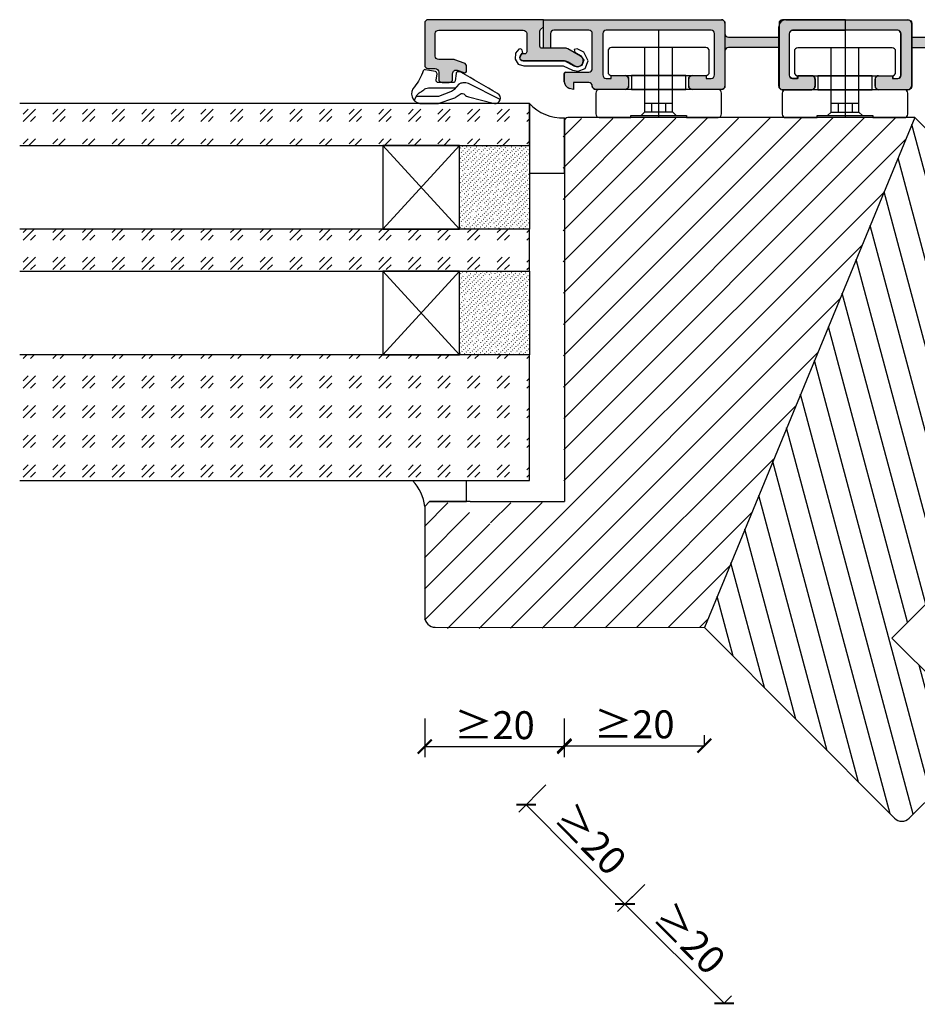
# Model space of a CAD drawing. Units: millimetres. Extents: x 0 to 83958, y -235 to 115762.
# Drawn here: x 6172 to 6300, y 321 to 462 of the extents above; entities that cross this region are included whole.
import ezdxf

# ---------------------------------------------------------------- set-up
doc = ezdxf.new("R2010")
doc.units = ezdxf.units.MM
doc.header["$PDMODE"] = 34
doc.header["$PDSIZE"] = 5
doc.layers.get('0').update_dxf_attribs({"true_color": 0x939598})
for name, color, linetype in [('a_Beschläge_V', 150, 'Continuous'), ('a_Schraffur', 5, 'Continuous'), ('Z_Bemaßung-Blau 0.10', 150, 'Continuous'), ('Z_Beschlag-Grau 0.10', 8, 'Continuous'), ('Z_Kontur-Magenta 0.35', 6, 'Continuous'), ('Z_Linie-Gelb 0.25', 2, 'Continuous'), ('Z_Schraffur-Grau 0.10', 8, 'Continuous')]:
    doc.layers.add(name, color=color, linetype=linetype)
doc.styles.add('DIN', font='txt', dxfattribs={"height": 2.5})
doc.styles.get("Standard").update_dxf_attribs({"font": 'arial.ttf', "height": 2.5})
doc.dimstyles.new('Bem_Automatisch', dxfattribs={"dimtxt": 2.5, "dimasz": 1, "dimexe": 0.75, "dimexo": 0.75, "dimgap": 0.5, "dimtad": 1, "dimdec": 0, "dimtxsty": 'Standard', "dimblk": 'ARCHTICK', "dimcen": 0, "dimclrd": 256, "dimclre": 256, "dimclrt": 256, "dimadec": 0, "dimazin": 0, "dimtfac": 1, "dimtdec": 0, "dimtmove": 1, "dimatfit": 2, "dimfxl": 2, "dimfxlon": 1, "dimtolj": 1, "dimtzin": 0, "dimlwd": -1, "dimlwe": -1, "dimarcsym": 0})
pattern_1 = [(45, (32.9158, -1050), (4.2426407, -4e-16), [2.5, -3.5]), (45, (33.9764, -1050), (4.2426407, -4e-16), [1, -5]), (45, (32.9158, -1048.9393), (4.2426407, -4e-16), [1, -5])]

# ---------------------------------------------------------------- blocks, each defined once
blk = doc.blocks.new('266 376')
at = {"layer": 'a_Beschläge_V', "ltscale": 0.2}
blk.add_line((117.54, 3440.28), (117.54, 3427.78), dxfattribs=at)
at = {"layer": 'a_Beschläge_V'}
for p, q in [((115.54, 3429.78), (119.54, 3429.78)), ((116.54, 3429.78), (116.54, 3428.58)), ((118.54, 3429.78), (118.54, 3428.58))]:
    blk.add_line(p, q, dxfattribs=at)
at = {"layer": 'a_Beschläge_V', "ltscale": 0.2}
blk.add_lwpolyline([(124.29, 3433.78), (110.79, 3433.78, -0.414214), (110.29, 3434.28), (110.29, 3437.28, -0.414214), (110.79, 3437.78), (124.29, 3437.78, -0.414214), (124.79, 3437.28), (124.79, 3434.28, -0.414214)], format="xyb", close=True, dxfattribs=at)
at = {"layer": 'a_Beschläge_V'}
for points in [[(115.04, 3428.08), (115.54, 3428.58), (115.54, 3437.78)], [(120.04, 3428.08), (119.54, 3428.58), (119.54, 3437.78)], [(119.54, 3428.58), (115.54, 3428.58)]]:
    blk.add_lwpolyline(points, dxfattribs=at)
at = {"layer": 'a_Beschläge_V', "ltscale": 0.2}
blk.add_lwpolyline([(121.44, 3431.78), (113.64, 3431.78), (113.64, 3433.78), (121.44, 3433.78)], close=True, dxfattribs=at)
at = {"layer": 'a_Beschläge_V'}
blk.add_lwpolyline([(121.59, 3431.78), (126.04, 3431.78, -0.414214), (126.54, 3431.28), (126.54, 3428.28, -0.414214), (126.04, 3427.78), (121.54, 3427.78), (121.54, 3428.08), (113.54, 3428.08), (113.54, 3427.78), (109.04, 3427.78, -0.414214), (108.54, 3428.28), (108.54, 3431.28, -0.414214), (109.04, 3431.78), (113.49, 3431.78)], format="xyb", close=True, dxfattribs=at)
blk = doc.blocks.new('_ArchTick')
at = {"color": 0, "linetype": 'ByBlock', "const_width": 0.15}
blk.add_lwpolyline([(-0.5, -0.5), (0.5, 0.5)], dxfattribs=at)
blk = doc.blocks.new('*D258')
at = {"layer": 'Defpoints', "color": 0, "lineweight": 5, "ltscale": 0.1, "transparency": 16777216}
for p in [(6249.52, 358.16), (6269.57, 358.28), (6269.57, 358.28)]:
    blk.add_point(p, dxfattribs=at)
at = {"layer": 'Z_Bemaßung-Blau 0.10', "ltscale": 0.1, "transparency": 16777216}
for p, q in [((6249.52, 358.28), (6249.52, 359.78)), ((6269.57, 358.28), (6269.57, 359.78)), ((6249.52, 358.28), (6269.57, 358.28))]:
    blk.add_line(p, q, dxfattribs=at)
at = {"layer": 'Z_Bemaßung-Blau 0.10', "ltscale": 0.1, "transparency": 16777216, "xscale": 2, "yscale": 2, "zscale": 2, "rotation": 180}
blk.add_blockref('_ArchTick', (6249.52, 358.28), dxfattribs=at)
at = {"layer": 'Z_Bemaßung-Blau 0.10', "ltscale": 0.1, "transparency": 16777216, "xscale": 2, "yscale": 2, "zscale": 2}
blk.add_blockref('_ArchTick', (6269.57, 358.28), dxfattribs=at)
at = {"layer": 'Z_Bemaßung-Blau 0.10', "ltscale": 0.1, "transparency": 16777216, "insert": (6259.54, 361.34), "char_height": 5, "attachment_point": 5, "style": 'DIN'}
blk.add_mtext('\\A1;{\\H0.8x;≥20}', dxfattribs=at)
blk = doc.blocks.new('*D256')
at = {"layer": 'Defpoints', "color": 0, "lineweight": 5, "ltscale": 0.1, "transparency": 16777216}
for p in [(6229.52, 384.63), (6249.51, 375.23), (6249.51, 358.16)]:
    blk.add_point(p, dxfattribs=at)
at = {"layer": 'Z_Bemaßung-Blau 0.10', "ltscale": 0.1, "transparency": 16777216}
for p, q in [((6229.52, 362.16), (6229.52, 356.66)), ((6249.51, 362.16), (6249.51, 356.66)), ((6229.52, 358.16), (6249.51, 358.16))]:
    blk.add_line(p, q, dxfattribs=at)
at = {"layer": 'Z_Bemaßung-Blau 0.10', "ltscale": 0.1, "transparency": 16777216, "xscale": 2, "yscale": 2, "zscale": 2, "rotation": 180}
blk.add_blockref('_ArchTick', (6229.52, 358.16), dxfattribs=at)
at = {"layer": 'Z_Bemaßung-Blau 0.10', "ltscale": 0.1, "transparency": 16777216, "xscale": 2, "yscale": 2, "zscale": 2}
blk.add_blockref('_ArchTick', (6249.51, 358.16), dxfattribs=at)
at = {"layer": 'Z_Bemaßung-Blau 0.10', "ltscale": 0.1, "transparency": 16777216, "insert": (6239.52, 361.22), "char_height": 5, "attachment_point": 5, "style": 'DIN'}
blk.add_mtext('\\A1;{\\H0.8x;≥20}', dxfattribs=at)
blk = doc.blocks.new('*D260')
at = {"layer": 'Defpoints', "color": 0, "lineweight": 5, "ltscale": 0.1, "transparency": 16777216}
for p in [(6269.57, 375.23), (6283.72, 361.01), (6258.2, 335.61)]:
    blk.add_point(p, dxfattribs=at)
at = {"layer": 'Z_Bemaßung-Blau 0.10', "ltscale": 0.1, "transparency": 16777216}
for p, q in [((6246.88, 352.66), (6242.98, 348.78)), ((6244.05, 349.84), (6258.2, 335.61)), ((6261.04, 338.43), (6257.14, 334.55))]:
    blk.add_line(p, q, dxfattribs=at)
at = {"layer": 'Z_Bemaßung-Blau 0.10', "ltscale": 0.1, "transparency": 16777216, "xscale": 2, "yscale": 2, "zscale": 2}
for p, rotation in [((6244.05, 349.84), 134.8590797339064), ((6258.2, 335.61), 314.8590797339064)]:
    blk.add_blockref('_ArchTick', p, dxfattribs=dict(at, rotation=rotation))
at = {"layer": 'Z_Bemaßung-Blau 0.10', "ltscale": 0.1, "transparency": 16777216, "insert": (6253.29, 344.88), "char_height": 5, "attachment_point": 5, "rotation": 314.8591, "style": 'DIN'}
blk.add_mtext('\\A1;{\\H0.8x;≥20}', dxfattribs=at)
blk = doc.blocks.new('*D262')
at = {"layer": 'Defpoints', "color": 0, "lineweight": 5, "ltscale": 0.1, "transparency": 16777216}
for p in [(6258.2, 335.61), (6272.41, 321.41), (6272.41, 321.41)]:
    blk.add_point(p, dxfattribs=at)
at = {"layer": 'Z_Bemaßung-Blau 0.10', "ltscale": 0.1, "transparency": 16777216}
for p, q in [((6258.2, 335.61), (6259.26, 336.67)), ((6258.2, 335.61), (6272.41, 321.41)), ((6272.41, 321.41), (6273.47, 322.47))]:
    blk.add_line(p, q, dxfattribs=at)
at = {"layer": 'Z_Bemaßung-Blau 0.10', "ltscale": 0.1, "transparency": 16777216, "xscale": 2, "yscale": 2, "zscale": 2}
for p, rotation in [((6258.2, 335.61), 135.0000000000073), ((6272.41, 321.41), 315.0000000000073)]:
    blk.add_blockref('_ArchTick', p, dxfattribs=dict(at, rotation=rotation))
at = {"layer": 'Z_Bemaßung-Blau 0.10', "ltscale": 0.1, "transparency": 16777216, "insert": (6267.47, 330.67), "char_height": 5, "attachment_point": 5, "rotation": 315, "style": 'DIN'}
blk.add_mtext('\\A1;{\\H0.8x;≥20}', dxfattribs=at)

msp = doc.modelspace()

# ---------------------------------------------------------------- hatches: boundary and pattern name
at = {"layer": 'a_Schraffur'}
h = msp.add_hatch(color=256, dxfattribs=at)
h.dxf.hatch_style = 1
h.paths.add_polyline_path([(6246.52, 462.23), (6246.52, 461.23), (6246.1, 460.82, 0.198912), (6246.02, 460.61), (6246.02, 458.43, 0.414214), (6246.32, 458.13), (6249.76, 458.13, -0.131652), (6250.01, 458.06), (6251.82, 457.02, -1), (6251.02, 455.64), (6250.05, 456.2, 0.131652), (6249.55, 456.33), (6243.62, 456.33, -0.414214), (6243.12, 456.83, -0.414214), (6243.62, 457.33), (6243.82, 457.33, 0.414214), (6244.12, 457.63), (6244.12, 460.23, 0.414214), (6243.62, 460.73), (6231.52, 460.73, 0.414214), (6231.02, 460.23), (6231.02, 457.03, 0.414214), (6231.52, 456.53), (6233.66, 456.53, -0.087489), (6233.83, 456.5), (6235.19, 456.01, -0.315299), (6235.52, 455.54), (6235.52, 454.93, -0.520567), (6235.11, 454.65), (6234.19, 454.99, 0.520567), (6233.52, 454.52), (6233.52, 453.73, -0.414214), (6233.02, 453.23), (6232.02, 453.23, -0.414214), (6231.52, 453.73), (6231.52, 454.73, 0.414214), (6231.02, 455.23), (6230.02, 455.23, -0.414214), (6229.52, 455.73), (6229.52, 461.73, -0.414214), (6230.02, 462.23)])
h = msp.add_hatch(color=256, dxfattribs=at)
h.dxf.hatch_style = 1
h.paths.add_polyline_path([(6246.52, 462.23), (6246.52, 458.13), (6247.52, 458.13), (6247.52, 460.23, -0.414214), (6248.02, 460.73), (6253.02, 460.73, -0.414214), (6253.52, 460.23), (6253.52, 455.23, -0.414214), (6253.02, 454.73), (6249.72, 454.73, 0.414214), (6249.52, 454.53), (6249.52, 453.35, 0.339454), (6250.26, 452.38), (6250.82, 452.23), (6250.82, 453.23), (6253.02, 453.23, -0.414214), (6253.52, 452.73, 0.414214), (6254.02, 452.23), (6258.22, 452.23, 0.414214), (6258.72, 452.73), (6258.72, 453.73, 0.414214), (6258.22, 454.23), (6256.22, 454.23), (6256.22, 453.83), (6255.52, 453.83, -0.414214), (6255.02, 454.33), (6255.02, 460.23, -0.414214), (6255.52, 460.73), (6270.52, 460.73, -0.414214), (6271.02, 460.23), (6271.02, 454.33, -0.414214), (6270.52, 453.83), (6269.82, 453.83), (6269.82, 454.23), (6267.82, 454.23, 0.414214), (6267.32, 453.73), (6267.32, 452.73, 0.414214), (6267.82, 452.23), (6272.02, 452.23, 0.414214), (6272.52, 452.73), (6272.52, 461.73, 0.414214), (6272.02, 462.23)])
h = msp.add_hatch(color=256, dxfattribs=at)
h.dxf.hatch_style = 1
edge = h.paths.add_edge_path()
edge.add_line((6289.76, 462.21), (6289.76, 460.71))
edge.add_line((6289.76, 460.71), (6282.26, 460.71))
edge.add_arc((6282.26, 460.21), 0.5, 450, 540)
edge.add_line((6281.76, 460.21), (6281.76, 454.31))
edge.add_arc((6282.26, 454.31), 0.5, 540, 630)
edge.add_line((6282.26, 453.81), (6282.96, 453.81))
edge.add_line((6282.96, 453.81), (6282.96, 454.21))
edge.add_line((6282.96, 454.21), (6284.96, 454.21))
edge.add_arc((6284.96, 453.71), 0.5, 360, 450, ccw=False)
edge.add_line((6285.46, 453.71), (6285.46, 452.71))
edge.add_arc((6284.96, 452.71), 0.5, 270, 360, ccw=False)
edge.add_line((6284.96, 452.21), (6280.76, 452.21))
edge.add_arc((6280.76, 452.71), 0.5, 180, 270, ccw=False)
edge.add_line((6280.26, 452.71), (6280.26, 461.71))
edge.add_arc((6280.76, 461.71), 0.5, 450, 540, ccw=False)
edge.add_line((6280.76, 462.21), (6289.76, 462.21))
h = msp.add_hatch(color=256, dxfattribs=at)
h.dxf.hatch_style = 1
edge = h.paths.add_edge_path()
edge.add_line((6289.76, 462.21), (6289.76, 460.71))
edge.add_line((6289.76, 460.71), (6297.26, 460.71))
edge.add_arc((6297.26, 460.21), 0.5, 0, 90, ccw=False)
edge.add_line((6297.76, 460.21), (6297.76, 454.31))
edge.add_arc((6297.26, 454.31), 0.5, -90, 0, ccw=False)
edge.add_line((6297.26, 453.81), (6296.56, 453.81))
edge.add_line((6296.56, 453.81), (6296.56, 454.21))
edge.add_line((6296.56, 454.21), (6294.56, 454.21))
edge.add_arc((6294.56, 453.71), 0.5, 90, 180)
edge.add_line((6294.06, 453.71), (6294.06, 452.71))
edge.add_arc((6294.56, 452.71), 0.5, 180, 270)
edge.add_line((6294.56, 452.21), (6298.76, 452.21))
edge.add_arc((6298.76, 452.71), 0.5, 270, 360)
edge.add_line((6299.26, 452.71), (6299.26, 461.71))
edge.add_arc((6298.76, 461.71), 0.5, 0, 90)
edge.add_line((6298.76, 462.21), (6289.76, 462.21))
at = {"layer": 'Z_Schraffur-Grau 0.10', "true_color": 0xe4e3e2}
h = msp.add_hatch(color=254, dxfattribs=at)
h.dxf.hatch_style = 1
h.paths.add_polyline_path([(6246.52, 462.23), (6246.52, 461.23), (6246.1, 460.82, 0.198912), (6246.02, 460.61), (6246.02, 458.43, 0.414214), (6246.32, 458.13), (6249.76, 458.13, -0.131652), (6250.01, 458.06), (6251.82, 457.02, -1), (6251.02, 455.64), (6250.05, 456.2, 0.131652), (6249.55, 456.33), (6243.62, 456.33, -0.414214), (6243.12, 456.83, -0.414214), (6243.62, 457.33), (6243.82, 457.33, 0.414214), (6244.12, 457.63), (6244.12, 460.23, 0.414214), (6243.62, 460.73), (6231.52, 460.73, 0.414214), (6231.02, 460.23), (6231.02, 457.03, 0.414214), (6231.52, 456.53), (6233.66, 456.53, -0.087489), (6233.83, 456.5), (6235.19, 456.01, -0.315299), (6235.52, 455.54), (6235.52, 454.93, -0.520567), (6235.11, 454.65), (6234.19, 454.99, 0.520567), (6233.52, 454.52), (6233.52, 453.73, -0.414214), (6233.02, 453.23), (6232.02, 453.23, -0.414214), (6231.52, 453.73), (6231.52, 454.73, 0.414214), (6231.02, 455.23), (6230.02, 455.23, -0.414214), (6229.52, 455.73), (6229.52, 461.73, -0.414214), (6230.02, 462.23)])
h = msp.add_hatch(color=254, dxfattribs=at)
h.dxf.hatch_style = 1
h.paths.add_polyline_path([(6246.52, 462.23), (6246.52, 458.13), (6247.52, 458.13), (6247.52, 460.23, -0.414214), (6248.02, 460.73), (6253.02, 460.73, -0.414214), (6253.52, 460.23), (6253.52, 455.23, -0.414214), (6253.02, 454.73), (6249.72, 454.73, 0.414214), (6249.52, 454.53), (6249.52, 453.35, 0.339454), (6250.26, 452.38), (6250.82, 452.23), (6250.82, 453.23), (6253.02, 453.23, -0.414214), (6253.52, 452.73, 0.414214), (6254.02, 452.23), (6258.22, 452.23, 0.414214), (6258.72, 452.73), (6258.72, 453.73, 0.414214), (6258.22, 454.23), (6256.22, 454.23), (6256.22, 453.83), (6255.52, 453.83, -0.414214), (6255.02, 454.33), (6255.02, 460.23, -0.414214), (6255.52, 460.73), (6270.52, 460.73, -0.414214), (6271.02, 460.23), (6271.02, 454.33, -0.414214), (6270.52, 453.83), (6269.82, 453.83), (6269.82, 454.23), (6267.82, 454.23, 0.414214), (6267.32, 453.73), (6267.32, 452.73, 0.414214), (6267.82, 452.23), (6272.02, 452.23, 0.414214), (6272.52, 452.73), (6272.52, 461.73, 0.414214), (6272.02, 462.23)])
h = msp.add_hatch(color=254, dxfattribs=at)
h.dxf.hatch_style = 1
edge = h.paths.add_edge_path()
edge.add_line((6289.76, 462.21), (6289.76, 460.71))
edge.add_line((6289.76, 460.71), (6282.26, 460.71))
edge.add_arc((6282.26, 460.21), 0.5, 450, 540)
edge.add_line((6281.76, 460.21), (6281.76, 454.31))
edge.add_arc((6282.26, 454.31), 0.5, 540, 630)
edge.add_line((6282.26, 453.81), (6282.96, 453.81))
edge.add_line((6282.96, 453.81), (6282.96, 454.21))
edge.add_line((6282.96, 454.21), (6284.96, 454.21))
edge.add_arc((6284.96, 453.71), 0.5, 360, 450, ccw=False)
edge.add_line((6285.46, 453.71), (6285.46, 452.71))
edge.add_arc((6284.96, 452.71), 0.5, 270, 360, ccw=False)
edge.add_line((6284.96, 452.21), (6280.76, 452.21))
edge.add_arc((6280.76, 452.71), 0.5, 180, 270, ccw=False)
edge.add_line((6280.26, 452.71), (6280.26, 461.71))
edge.add_arc((6280.76, 461.71), 0.5, 450, 540, ccw=False)
edge.add_line((6280.76, 462.21), (6289.76, 462.21))
h = msp.add_hatch(color=254, dxfattribs=at)
h.dxf.hatch_style = 1
edge = h.paths.add_edge_path()
edge.add_line((6289.76, 462.21), (6289.76, 460.71))
edge.add_line((6289.76, 460.71), (6297.26, 460.71))
edge.add_arc((6297.26, 460.21), 0.5, 0, 90, ccw=False)
edge.add_line((6297.76, 460.21), (6297.76, 454.31))
edge.add_arc((6297.26, 454.31), 0.5, -90, 0, ccw=False)
edge.add_line((6297.26, 453.81), (6296.56, 453.81))
edge.add_line((6296.56, 453.81), (6296.56, 454.21))
edge.add_line((6296.56, 454.21), (6294.56, 454.21))
edge.add_arc((6294.56, 453.71), 0.5, 90, 180)
edge.add_line((6294.06, 453.71), (6294.06, 452.71))
edge.add_arc((6294.56, 452.71), 0.5, 180, 270)
edge.add_line((6294.56, 452.21), (6298.76, 452.21))
edge.add_arc((6298.76, 452.71), 0.5, 270, 360)
edge.add_line((6299.26, 452.71), (6299.26, 461.71))
edge.add_arc((6298.76, 461.71), 0.5, 0, 90)
edge.add_line((6298.76, 462.21), (6289.76, 462.21))
at = {"layer": 'Z_Schraffur-Grau 0.10', "ltscale": 0.1, "true_color": 0xe4e3e2}
h = msp.add_hatch(color=254, dxfattribs=at)
h.dxf.hatch_style = 1
h.paths.add_polyline_path([(6280.21, 459.73), (6273.02, 459.73, -0.407713), (6272.52, 460.22), (6272.52, 457.72, -0.420744), (6273.02, 458.23), (6280.21, 458.23)])
h.paths.add_polyline_path([(6304.43, 459.73), (6299.26, 459.73), (6299.26, 458.23), (6303.81, 458.23)])
h.paths.add_polyline_path([(6304.43, 459.73), (6303.81, 458.23), (6307.12, 454.92), (6308.18, 455.98)])
h.paths.add_polyline_path([(6321.62, 442.54), (6320.56, 441.48), (6325.76, 436.28, -0.287074), (6325.88, 435.76), (6327.34, 437.22, -0.287074), (6326.82, 437.34)])
at = {"layer": 'Z_Schraffur-Grau 0.10'}
h = msp.add_hatch(dxfattribs=at)
h.set_pattern_fill('GOST_GLASS', color=256, scale=0.5)
h.set_pattern_definition(pattern_1)
h.paths.add_polyline_path([(6171.52, 444.24), (6171.52, 450.24), (6244.52, 450.24), (6244.52, 444.24)])
at = {"layer": 'Z_Schraffur-Grau 0.10', "ltscale": 0.1}
h = msp.add_hatch(dxfattribs=at)
h.set_pattern_fill('ANSI31', color=256)
h.set_pattern_definition([(45, (659.3135, -977.7116), (-2.245064, 2.245064), [])])
edge = h.paths.add_edge_path()
edge.add_arc((6249.82, 447.58), 0.5, 90.1636, 180.1443, ccw=False)
edge.add_line((6249.82, 448.08), (6299.67, 448.22))
edge.add_line((6299.67, 448.22), (6295.12, 437.19))
edge.add_line((6295.12, 437.19), (6295.13, 437.15))
edge.add_line((6295.13, 437.15), (6293.64, 433.49))
edge.add_line((6293.64, 433.49), (6293.62, 433.5))
edge.add_line((6293.62, 433.5), (6275.68, 390.07))
edge.add_line((6275.68, 390.07), (6275.67, 390.05))
edge.add_line((6275.67, 390.05), (6274.16, 386.31))
edge.add_line((6274.16, 386.31), (6274.17, 386.34))
edge.add_line((6274.17, 386.34), (6269.57, 375.23))
edge.add_line((6269.57, 375.23), (6231, 375.05))
edge.add_arc((6230.99, 376.55), 1.5, 180.1359, 270.2732, ccw=False)
edge.add_line((6229.49, 376.54), (6229.46, 392.33))
edge.add_line((6229.46, 392.33), (6230.16, 393.04))
edge.add_line((6230.16, 393.04), (6235.95, 393.05))
edge.add_line((6235.95, 393.05), (6235.96, 390.05))
edge.add_line((6235.96, 390.05), (6238.96, 390.06))
edge.add_line((6238.96, 390.06), (6238.95, 393.06))
edge.add_line((6238.95, 393.06), (6249.45, 393.09))
edge.add_line((6249.45, 393.09), (6249.32, 447.58))
h = msp.add_hatch(dxfattribs=at)
h.set_pattern_fill('ANSI31', color=256, angle=60)
h.set_pattern_definition([(105, (659.3135, -977.7116), (-3.0668145, -0.8217505), [])])
edge = h.paths.add_edge_path()
edge.add_arc((6334.6, 412.59), 0.5, 315, 404.9807)
edge.add_line((6334.95, 412.94), (6299.71, 448.21))
edge.add_line((6299.71, 448.21), (6295.15, 437.18))
edge.add_line((6295.15, 437.18), (6295.15, 437.15))
edge.add_line((6295.15, 437.15), (6293.61, 433.47))
edge.add_line((6293.61, 433.47), (6293.61, 433.47))
edge.add_line((6293.61, 433.47), (6275.68, 390.05))
edge.add_line((6275.68, 390.05), (6275.68, 390.02))
edge.add_line((6275.68, 390.02), (6274.14, 386.32))
edge.add_line((6274.14, 386.32), (6274.14, 386.35))
edge.add_line((6274.14, 386.35), (6269.57, 375.23))
edge.add_line((6269.57, 375.23), (6296.78, 347.9))
edge.add_arc((6297.84, 348.96), 1.5, 224.8711, 315.0084)
edge.add_line((6298.9, 347.9), (6310.06, 359.06))
edge.add_line((6310.06, 359.06), (6310.06, 360.06))
edge.add_line((6310.06, 360.06), (6305.96, 364.16))
edge.add_line((6305.96, 364.16), (6305.97, 364.16))
edge.add_line((6305.97, 364.16), (6303.85, 366.28))
edge.add_line((6303.85, 366.28), (6303.84, 366.28))
edge.add_line((6303.84, 366.28), (6296.42, 373.7))
edge.add_line((6296.42, 373.7), (6334.95, 412.24))
at = {"layer": 'Z_Schraffur-Grau 0.10'}
h = msp.add_hatch(dxfattribs=at)
h.set_pattern_fill('ACAD_ISO07W100', color=256, scale=0.1, angle=45)
h.set_pattern_definition([(45, (155544.6596, 34400.6962), (-0.3535533906, 0.3535533906), [0.05, -0.3])])
h.paths.add_polyline_path([(6244.52, 444.24), (6234.52, 444.24), (6234.52, 432.24), (6244.52, 432.24)])
h = msp.add_hatch(dxfattribs=at)
h.set_pattern_fill('GOST_GLASS', color=256, scale=0.5)
h.set_pattern_definition(pattern_1)
h.paths.add_polyline_path([(6171.52, 426.24), (6171.52, 432.24), (6244.52, 432.24), (6244.52, 426.24)])
h = msp.add_hatch(dxfattribs=at)
h.set_pattern_fill('ACAD_ISO07W100', color=256, scale=0.1, angle=45)
h.set_pattern_definition([(45, (155544.6596, 34382.6962), (-0.3535533906, 0.3535533906), [0.05, -0.3])])
h.paths.add_polyline_path([(6244.52, 426.24), (6234.52, 426.24), (6234.52, 414.24), (6244.52, 414.24)])
h = msp.add_hatch(dxfattribs=at)
h.set_pattern_fill('GOST_GLASS', color=256, scale=0.5)
h.set_pattern_definition(pattern_1)
h.paths.add_polyline_path([(6171.52, 396.24), (6171.52, 414.24), (6244.52, 414.24), (6244.52, 396.24)])

# ---------------------------------------------------------------- linework, layer by layer
at = {"layer": 'a_Beschläge_V'}
for p, q in [((6246.52, 458.13), (6246.52, 462.23)), ((6246.52, 462.23), (6272.02, 462.23)), ((6272.52, 461.73), (6272.52, 460.23)), ((6280.21, 452.71), (6280.21, 461.21)), ((6281.21, 462.21), (6298.71, 462.21)), ((6299.21, 461.71), (6299.21, 452.71)), ((6247.52, 460.23), (6247.52, 458.13)), ((6253.02, 460.73), (6248.02, 460.73)), ((6253.52, 455.23), (6253.52, 460.23)), ((6255.02, 460.23), (6255.02, 454.33)), ((6270.52, 460.73), (6255.52, 460.73)), ((6271.02, 454.32), (6271.02, 460.23)), ((6273.02, 459.73), (6280.21, 459.73)), ((6281.71, 460.21), (6281.71, 454.31)), ((6297.21, 460.71), (6282.21, 460.71)), ((6297.71, 454.31), (6297.71, 460.21)), ((6280.21, 458.23), (6273.02, 458.23)), ((6247.52, 458.13), (6246.52, 458.13)), ((6272.52, 457.73), (6272.52, 452.73)), ((6249.51, 453.35), (6249.51, 454.53)), ((6249.72, 454.73), (6253.02, 454.73)), ((6256.22, 453.83), (6256.22, 454.23)), ((6256.22, 454.23), (6258.22, 454.23)), ((6267.81, 454.23), (6269.82, 454.23)), ((6269.82, 454.23), (6269.82, 453.83)), ((6282.91, 453.81), (6282.91, 454.21)), ((6282.91, 454.21), (6284.91, 454.21)), ((6294.51, 454.21), (6296.51, 454.21)), ((6296.51, 454.21), (6296.51, 453.81)), ((6253.02, 453.23), (6250.82, 453.23)), ((6250.82, 453.23), (6250.82, 452.23)), ((6255.52, 453.83), (6256.22, 453.83)), ((6258.72, 453.73), (6258.72, 452.73)), ((6267.32, 452.72), (6267.32, 453.74)), ((6269.82, 453.83), (6270.53, 453.83)), ((6282.21, 453.81), (6282.91, 453.81)), ((6285.41, 453.71), (6285.41, 452.71)), ((6294.01, 452.71), (6294.01, 453.71)), ((6296.51, 453.81), (6297.21, 453.81)), ((6250.82, 452.23), (6250.26, 452.38)), ((6258.23, 452.23), (6254.01, 452.23)), ((6272.02, 452.23), (6267.81, 452.23)), ((6284.91, 452.21), (6280.71, 452.21)), ((6298.71, 452.21), (6294.51, 452.21))]:
    msp.add_line(p, q, dxfattribs=at)
for points in [[(6250.01, 458.06, 0.131652), (6249.76, 458.13), (6246.32, 458.13, -0.414214), (6246.02, 458.43), (6246.02, 460.61, -0.198912), (6246.1, 460.82), (6246.52, 461.23), (6246.52, 462.23), (6230.02, 462.23, 0.414214), (6229.52, 461.73), (6229.52, 455.73, 0.414214), (6230.02, 455.23), (6231.02, 455.23, -0.414214), (6231.52, 454.73), (6231.52, 453.73, 0.414214), (6232.02, 453.23), (6233.02, 453.23, 0.414214), (6233.52, 453.73), (6233.52, 454.52, -0.520567), (6234.19, 454.99), (6235.11, 454.65, 0.520567), (6235.52, 454.93), (6235.52, 455.54, 0.315299), (6235.19, 456.01), (6233.83, 456.5, 0.087489), (6233.66, 456.53), (6231.52, 456.53, -0.414214), (6231.02, 457.03), (6231.02, 460.23, -0.414214), (6231.52, 460.73), (6243.62, 460.73, -0.414214), (6244.12, 460.23), (6244.12, 457.63, -0.414214), (6243.82, 457.33), (6243.62, 457.33, 0.414214), (6243.12, 456.83, 0.414214), (6243.62, 456.33), (6249.55, 456.33, -0.131652), (6250.05, 456.2), (6251.02, 455.64, 1), (6251.82, 457.02)], [(6250.01, 458.06, 0.131652), (6249.76, 458.13), (6246.32, 458.13, -0.414214), (6246.02, 458.43), (6246.02, 460.61, -0.198912), (6246.1, 460.82), (6246.52, 461.23), (6246.52, 462.23), (6230.02, 462.23, 0.414214), (6229.52, 461.73), (6229.52, 455.73, 0.414214), (6230.02, 455.23), (6231.02, 455.23, -0.414214), (6231.52, 454.73), (6231.52, 453.73, 0.414214), (6232.02, 453.23), (6233.02, 453.23, 0.414214), (6233.52, 453.73), (6233.52, 454.52, -0.520567), (6234.19, 454.99), (6235.11, 454.65, 0.520567), (6235.52, 454.93), (6235.52, 455.54, 0.315299), (6235.19, 456.01), (6233.83, 456.5, 0.087489), (6233.66, 456.53), (6231.52, 456.53, -0.414214), (6231.02, 457.03), (6231.02, 460.23, -0.414214), (6231.52, 460.73), (6243.62, 460.73, -0.414214), (6244.12, 460.23), (6244.12, 457.63, -0.414214), (6243.82, 457.33), (6243.62, 457.33, 0.414214), (6243.12, 456.83, 0.414214), (6243.62, 456.33), (6249.55, 456.33, -0.131652), (6250.05, 456.2), (6251.02, 455.64, 1), (6251.82, 457.02)], [(6250.01, 458.06, 0.131652), (6249.76, 458.13), (6246.32, 458.13, -0.414214), (6246.02, 458.43), (6246.02, 460.61, -0.198912), (6246.1, 460.82), (6246.52, 461.23), (6246.52, 462.23), (6230.02, 462.23, 0.414214), (6229.52, 461.73), (6229.52, 455.73, 0.414214), (6230.02, 455.23), (6231.02, 455.23, -0.414214), (6231.52, 454.73), (6231.52, 453.73, 0.414214), (6232.02, 453.23), (6233.02, 453.23, 0.414214), (6233.52, 453.73), (6233.52, 454.52, -0.520567), (6234.19, 454.99), (6235.11, 454.65, 0.520567), (6235.52, 454.93), (6235.52, 455.54, 0.315299), (6235.19, 456.01), (6233.83, 456.5, 0.087489), (6233.66, 456.53), (6231.52, 456.53, -0.414214), (6231.02, 457.03), (6231.02, 460.23, -0.414214), (6231.52, 460.73), (6243.62, 460.73, -0.414214), (6244.12, 460.23), (6244.12, 457.63, -0.414214), (6243.82, 457.33), (6243.62, 457.33, 0.414214), (6243.12, 456.83, 0.414214), (6243.62, 456.33), (6249.55, 456.33, -0.131652), (6250.05, 456.2), (6251.02, 455.64, 1), (6251.82, 457.02)], [(6258.22, 454.23, -0.414214), (6258.72, 453.73), (6258.72, 452.73, -0.414214), (6258.22, 452.23), (6254.02, 452.23, -0.414214), (6253.52, 452.73), (6253.52, 452.73, 0.414214), (6253.02, 453.23), (6250.82, 453.23), (6250.82, 452.23), (6250.26, 452.38, -0.339454), (6249.52, 453.35), (6249.52, 454.53, -0.414214), (6249.72, 454.73), (6253.02, 454.73, 0.414214), (6253.52, 455.23), (6253.52, 460.23, 0.414214), (6253.02, 460.73), (6248.02, 460.73, 0.414214), (6247.52, 460.23), (6247.52, 458.13), (6246.52, 458.13), (6246.52, 462.23), (6272.02, 462.23, -0.414214), (6272.52, 461.73), (6272.52, 452.73, -0.414214), (6272.02, 452.23), (6267.82, 452.23, -0.414214), (6267.32, 452.73), (6267.32, 453.73, -0.414214), (6267.82, 454.23), (6269.82, 454.23), (6269.82, 453.83), (6270.52, 453.83, 0.414214), (6271.02, 454.33), (6271.02, 460.23, 0.414214), (6270.52, 460.73), (6255.52, 460.73, 0.414214), (6255.02, 460.23), (6255.02, 454.33, 0.414214), (6255.52, 453.83), (6256.22, 453.83), (6256.22, 454.23)], [(6258.22, 454.23, -0.414214), (6258.72, 453.73), (6258.72, 452.73, -0.414214), (6258.22, 452.23), (6254.02, 452.23, -0.414214), (6253.52, 452.73), (6253.52, 452.73, 0.414214), (6253.02, 453.23), (6250.82, 453.23), (6250.82, 452.23), (6250.26, 452.38, -0.339454), (6249.52, 453.35), (6249.52, 454.53, -0.414214), (6249.72, 454.73), (6253.02, 454.73, 0.414214), (6253.52, 455.23), (6253.52, 460.23, 0.414214), (6253.02, 460.73), (6248.02, 460.73, 0.414214), (6247.52, 460.23), (6247.52, 458.13), (6246.52, 458.13), (6246.52, 462.23), (6272.02, 462.23, -0.414214), (6272.52, 461.73), (6272.52, 452.73, -0.414214), (6272.02, 452.23), (6267.82, 452.23, -0.414214), (6267.32, 452.73), (6267.32, 453.73, -0.414214), (6267.82, 454.23), (6269.82, 454.23), (6269.82, 453.83), (6270.52, 453.83, 0.414214), (6271.02, 454.33), (6271.02, 460.23, 0.414214), (6270.52, 460.73), (6255.52, 460.73, 0.414214), (6255.02, 460.23), (6255.02, 454.33, 0.414214), (6255.52, 453.83), (6256.22, 453.83), (6256.22, 454.23)]]:
    msp.add_lwpolyline(points, format="xyb", close=True, dxfattribs=at)
for points in [[(6289.76, 462.21), (6280.76, 462.21, 0.414214), (6280.26, 461.71), (6280.26, 452.71, 0.414214), (6280.76, 452.21), (6284.96, 452.21, 0.414214), (6285.46, 452.71), (6285.46, 453.71, 0.414214), (6284.96, 454.21), (6282.96, 454.21), (6282.96, 453.81), (6282.26, 453.81, -0.414214), (6281.76, 454.31), (6281.76, 460.21, -0.414214), (6282.26, 460.71), (6289.76, 460.71)], [(6289.76, 462.21), (6280.76, 462.21, 0.414214), (6280.26, 461.71), (6280.26, 452.71, 0.414214), (6280.76, 452.21), (6284.96, 452.21, 0.414214), (6285.46, 452.71), (6285.46, 453.71, 0.414214), (6284.96, 454.21), (6282.96, 454.21), (6282.96, 453.81), (6282.26, 453.81, -0.414214), (6281.76, 454.31), (6281.76, 460.21, -0.414214), (6282.26, 460.71), (6289.76, 460.71)], [(6289.76, 462.21), (6298.76, 462.21, -0.414214), (6299.26, 461.71), (6299.26, 452.71, -0.414214), (6298.76, 452.21), (6294.56, 452.21, -0.414214), (6294.06, 452.71), (6294.06, 453.71, -0.414214), (6294.56, 454.21), (6296.56, 454.21), (6296.56, 453.81), (6297.26, 453.81, 0.414214), (6297.76, 454.31), (6297.76, 460.21, 0.414214), (6297.26, 460.71), (6289.76, 460.71)], [(6289.76, 462.21), (6298.76, 462.21, -0.414214), (6299.26, 461.71), (6299.26, 452.71, -0.414214), (6298.76, 452.21), (6294.56, 452.21, -0.414214), (6294.06, 452.71), (6294.06, 453.71, -0.414214), (6294.56, 454.21), (6296.56, 454.21), (6296.56, 453.81), (6297.26, 453.81, 0.414214), (6297.76, 454.31), (6297.76, 460.21, 0.414214), (6297.26, 460.71), (6289.76, 460.71)]]:
    msp.add_lwpolyline(points, format="xyb", dxfattribs=at)
msp.add_lwpolyline([(6243.12, 456.83), (6243.41, 457.44), (6243.12, 456.83), (6243.41, 457.44), (6243.56, 457.5), (6243.46, 457.88), (6243.28, 458.05), (6243, 458.01), (6242.53, 457.46), (6242.45, 456.6), (6242.88, 455.84), (6243.71, 455.62), (6249.36, 455.62), (6250.7, 455.01), (6251.5, 454.87), (6252.48, 455.26), (6252.94, 456.35), (6252.29, 457.59), (6251.37, 458.08), (6250.94, 457.94), (6251, 457.6), (6251.85, 457.11), (6252.3, 456.45), (6252.04, 455.69), (6251.4, 455.43), (6250.94, 455.56), (6249.53, 456.32), (6243.71, 456.32), (6243.62, 456.33), (6243.26, 456.48), (6243.12, 456.83)], dxfattribs=at)
for centre, radius, start, end in [((6272.02, 461.73), 0.5, 359.9956, 89.9997), ((6281.21, 461.21), 1, 90, 180), ((6298.71, 461.71), 0.5, 0, 90), ((6248.02, 460.23), 0.5, 90, 180), ((6253.02, 460.23), 0.5, 359.9984, 89.9857), ((6255.52, 460.23), 0.5, 90, 180), ((6270.52, 460.23), 0.5, 359.9988, 90.0012), ((6273.02, 460.23), 0.5, 180, 270), ((6282.21, 460.21), 0.5, 90, 180), ((6297.21, 460.21), 0.5, 0, 90), ((6273.02, 457.73), 0.5, 90, 180), ((6249.72, 454.53), 0.2, 90, 180), ((6253.02, 455.23), 0.5, 270, 0), ((6255.52, 454.33), 0.5, 180, 270), ((6258.22, 453.73), 0.5, 0, 90), ((6267.81, 453.74), 0.489, 90, 180), ((6270.53, 454.32), 0.489, 270, 0), ((6282.21, 454.31), 0.5, 180, 270), ((6284.91, 453.71), 0.5, 0, 90), ((6294.51, 453.71), 0.5, 90, 180), ((6297.21, 454.31), 0.5, 270, 0), ((6250.51, 453.35), 1, 179.9881, 255.0119), ((6253.01, 452.73), 0.504, 356.4197, 89.821), ((6254.01, 452.72), 0.489, 182.899, 270.0215), ((6258.22, 452.73), 0.5, 271.2796, 360), ((6267.81, 452.72), 0.489, 180, 270), ((6272.02, 452.73), 0.5, 269.9857, 0), ((6280.71, 452.71), 0.5, 180, 270), ((6284.91, 452.71), 0.5, 270, 0), ((6294.51, 452.71), 0.5, 180, 270), ((6298.71, 452.71), 0.5, 270, 0)]:
    msp.add_arc(centre, radius, start, end, dxfattribs=at)
at = {"layer": 'a_Schraffur', "ltscale": 0.1}
msp.add_line((6289.76, 460.71), (6289.76, 462.21), dxfattribs=at)
msp.add_line((6289.76, 460.71), (6289.76, 462.21), dxfattribs=at)
at = {"layer": 'Z_Bemaßung-Blau 0.10', "ltscale": 0.1}
for p, q in [((6299.21, 459.73), (6304.43, 459.73)), ((6299.21, 458.23), (6303.81, 458.23))]:
    msp.add_line(p, q, dxfattribs=at)
at = {"layer": 'Z_Beschlag-Grau 0.10'}
msp.add_lwpolyline([(6239.96, 451.65, -0.009455), (6234.71, 454.74, 0.124735), (6234.56, 454.78), (6234.29, 454.78, 0.378585), (6234, 454.52), (6233.87, 453.49, -0.378585), (6233.57, 453.23), (6231.46, 453.23, -0.451558), (6231.16, 453.57), (6231.28, 454.47, 0.390403), (6231.04, 454.8), (6229.65, 455.07, 0.329741), (6229.31, 454.92, -0.087781), (6228.05, 452.63, 0.602332), (6228.8, 450.23), (6231.35, 450.23, 0.050966), (6231.59, 450.26), (6233.56, 450.96, 0.109518), (6234.04, 451.18), (6234.58, 451.58, -0.409418), (6235.28, 451.49, 0.194535), (6235.79, 451.18), (6239.49, 450.24, 0.85352)], format="xyb", close=True, dxfattribs=at)
for points in [[(6240.34, 450.82), (6235.81, 453.1, 0.102636), (6235.41, 453.18), (6234.98, 453.18, 0.161367), (6234.39, 452.98), (6233.74, 452.23, -0.165829), (6233.19, 451.91), (6231.47, 451.25, -0.050966), (6231.27, 451.23), (6228.31, 451.23)], [(6228, 450.68), (6228.44, 451.45, -0.145471), (6228.85, 451.84, 0.064697), (6229.38, 452.21, -0.183984), (6230.05, 452.46), (6233.94, 452.46)]]:
    msp.add_lwpolyline(points, format="xyb", dxfattribs=at)
at = {"layer": 'Z_Kontur-Magenta 0.35', "ltscale": 0.1}
for p, q in [((6249.52, 447.71), (6249.52, 393.24)), ((6299.71, 448.21), (6250.02, 448.21)), ((6299.71, 448.21), (6269.57, 375.23)), ((6334.95, 412.94), (6299.71, 448.21)), ((6296.42, 373.7), (6334.95, 412.24)), ((6230.22, 393.24), (6229.52, 392.53)), ((6229.52, 392.53), (6229.52, 376.74)), ((6236.02, 393.24), (6230.22, 393.24)), ((6236.02, 393.24), (6249.52, 393.24)), ((6231.02, 375.24), (6269.57, 375.23)), ((6269.57, 375.23), (6296.78, 347.9)), ((6305.96, 364.16), (6296.42, 373.7)), ((6298.9, 347.9), (6310.06, 359.06))]:
    msp.add_line(p, q, dxfattribs=at)
at = {"layer": 'Z_Kontur-Magenta 0.35'}
msp.add_line((6230.22, 393.24), (6229.52, 392.53), dxfattribs=at)
msp.add_line((6230.22, 393.24), (6229.52, 392.53), dxfattribs=at)
for centre, radius, start, end in [((6250.02, 447.71), 0.5, 90, 180), ((6250.02, 447.71), 0.5, 90, 180), ((6231.02, 376.74), 1.5, 180, 270)]:
    msp.add_arc(centre, radius, start, end, dxfattribs=at)
at = {"layer": 'Z_Kontur-Magenta 0.35', "ltscale": 0.1}
msp.add_arc((6297.84, 348.96), 1.5, 225, 315, dxfattribs=at)
at = {"layer": 'Z_Linie-Gelb 0.25', "ltscale": 0.1}
for p, q in [((6244.52, 450.24), (6244.52, 440.24)), ((6249.52, 440.24), (6249.52, 448.18)), ((6234.52, 444.24), (6223.52, 444.24)), ((6223.52, 444.24), (6223.52, 432.24)), ((6223.52, 432.24), (6234.52, 444.24)), ((6234.52, 432.24), (6223.52, 444.24)), ((6234.52, 432.24), (6234.52, 444.24)), ((6234.52, 432.24), (6234.52, 444.24)), ((6234.52, 444.24), (6244.52, 444.24)), ((6244.52, 444.24), (6244.52, 432.24)), ((6244.52, 440.24), (6249.52, 440.24)), ((6223.52, 432.24), (6234.52, 432.24)), ((6244.52, 432.24), (6234.52, 432.24)), ((6234.52, 426.24), (6223.52, 426.24)), ((6223.52, 426.24), (6223.52, 414.24)), ((6223.52, 414.24), (6234.52, 426.24)), ((6234.52, 414.24), (6223.52, 426.24)), ((6234.52, 414.24), (6234.52, 426.24)), ((6234.52, 414.24), (6234.52, 426.24)), ((6234.52, 426.24), (6244.52, 426.24)), ((6244.52, 426.24), (6244.52, 414.24)), ((6223.52, 414.24), (6234.52, 414.24)), ((6244.52, 414.24), (6234.52, 414.24))]:
    msp.add_line(p, q, dxfattribs=at)
at = {"layer": 'Z_Linie-Gelb 0.25'}
for p, q in [((6227.79, 396.24), (6235.52, 396.24)), ((6235.52, 393.24), (6235.52, 396.24)), ((6230.22, 393.24), (6229.52, 392.53)), ((6230.22, 393.24), (6229.52, 392.53)), ((6230.22, 393.24), (6235.52, 393.24)), ((6235.52, 393.24), (6230.22, 393.24))]:
    msp.add_line(p, q, dxfattribs=at)
at = {"layer": 'Z_Linie-Gelb 0.25', "ltscale": 0.1}
for points in [[(6171.52, 444.24), (6244.52, 444.24), (6244.52, 450.24), (6171.52, 450.24)], [(6171.52, 426.24), (6244.52, 426.24), (6244.52, 432.24), (6171.52, 432.24)], [(6171.52, 396.24), (6244.52, 396.24), (6244.52, 414.24), (6171.52, 414.24)]]:
    msp.add_lwpolyline(points, dxfattribs=at)
msp.add_arc((6249.26, 454.66), 6.48, 222.9784, 272.259, dxfattribs=at)
at = {"layer": 'Z_Linie-Gelb 0.25'}
msp.add_arc((6223.3, 391.89), 6.25, 5.8262, 44.092, dxfattribs=at)
msp.add_arc((6223.3, 391.89), 6.25, 5.8262, 44.092, dxfattribs=at)

# ---------------------------------------------------------------- block references
at = {"layer": 'a_Beschläge_V', "xscale": -1}
for p in [(6380.56, -2979.55), (6407.25, -2979.57)]:
    msp.add_blockref('266 376', p, dxfattribs=at)

# ---------------------------------------------------------------- dimensions: what is measured, and where the dimension line sits
at = {"layer": 'Z_Bemaßung-Blau 0.10', "ltscale": 0.1}
for base, p1, p2, picture, middle in [((6249.51, 358.16), (6229.52, 384.63), (6249.51, 375.23), '*D256', (6239.52, 361.22)), ((6269.57, 358.28), (6249.52, 358.16), (6269.57, 358.28), '*D258', (6259.54, 361.34))]:
    dim = msp.add_linear_dim(base=base, p1=p1, p2=p2, text='{\\H0.8x;≥20}', dimstyle='Bem_Automatisch', override={"dimscale": 0, "dimtxsty": 'DIN', "dimtix": 0, "dimtofl": 1, "dimtmove": 1, "dimatfit": 1}, dxfattribs=at)
    dim.commit()
    dim.dimension.update_dxf_attribs({"geometry": picture, "text_midpoint": middle})
for p1, p2, distance, override, picture, middle in [((6269.57, 375.23), (6283.72, 361.01), -36, {"dimscale": 0, "dimtxsty": 'DIN', "dimatfit": 1}, '*D260', (6253.29, 344.88)), ((6258.2, 335.61), (6272.41, 321.41), 0, {"dimscale": 0, "dimtxsty": 'DIN', "dimtix": 0, "dimtofl": 1, "dimtmove": 1, "dimatfit": 1}, '*D262', (6267.47, 330.67))]:
    dim = msp.add_aligned_dim(p1=p1, p2=p2, distance=distance, text='{\\H0.8x;≥20}', dimstyle='Bem_Automatisch', override=override, dxfattribs=at)
    dim.commit()
    dim.dimension.update_dxf_attribs({"geometry": picture, "text_midpoint": middle})

doc.saveas('drawing.dxf')
